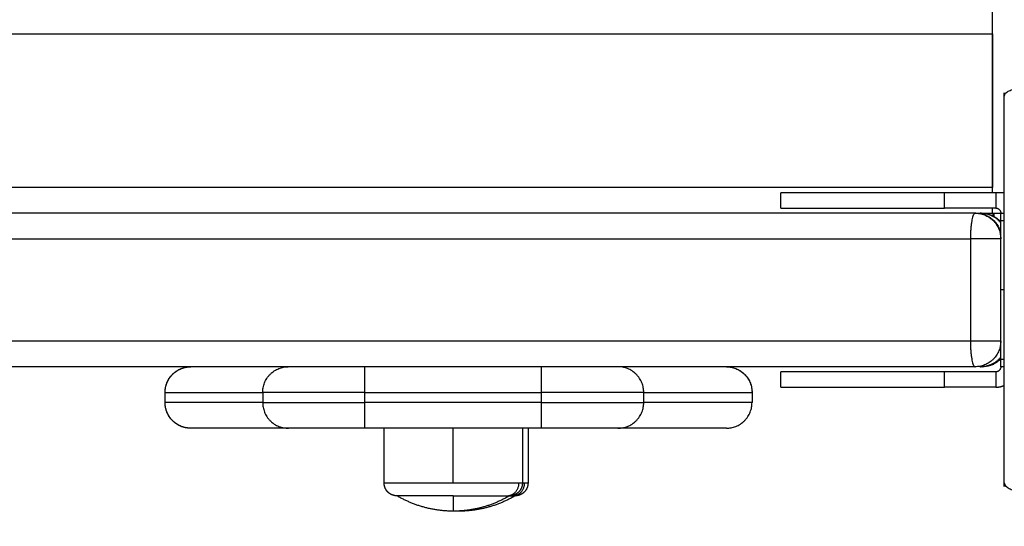
# Model space of a CAD drawing. Units: millimetres. Extents: x -4.7 to 8.8, y -0.1 to 13.9.
# Drawn here: x 6.1 to 6.3, y 4.1 to 4.2 of the extents above; entities that cross this region are included whole.
import ezdxf

# ---------------------------------------------------------------- set-up
doc = ezdxf.new("R2010")
doc.units = ezdxf.units.MM
doc.layers.add('DIASTASEIS', color=253, linetype='Continuous', lineweight=5)
doc.layers.add('Make2D$Visible$Curves', color=7, linetype='Continuous', true_color=0x000000)
doc.layers.add('Make2D$Visible$Tangents', color=7, linetype='Continuous', true_color=0xffffff)
doc.styles.get("Standard").update_dxf_attribs({"font": 'ARIALN.TTF'})
doc.dimstyles.new('STANDARD_ACAD', dxfattribs={"dimtxt": 0.18, "dimasz": 0.15, "dimexe": 0.18, "dimexo": 0.0625, "dimgap": 0.09, "dimtad": 0, "dimtih": 1, "dimtoh": 1, "dimzin": 0, "dimdsep": 46, "dimtxsty": 'Standard', "dimblk": 'OBLIQUE', "dimcen": 0.09, "dimadec": 0, "dimazin": 0, "dimtfac": 1, "dimtofl": 0, "dimtmove": 0, "dimatfit": 3, "dimfxl": 1, "dimtolj": 1, "dimtzin": 0, "dimarcsym": 0})

# ---------------------------------------------------------------- blocks, each defined once
blk = doc.blocks.new('_Oblique')
at = {"color": 0, "linetype": 'ByBlock', "lineweight": -2}
blk.add_line((-0.5, -0.5), (0.5, 0.5), dxfattribs=at)
blk = doc.blocks.new('*D41')
at = {"layer": 'Defpoints', "color": 0}
for p in [(8.74378, 7.64841), (1.8748, 5.20255), (8.74378, 4.10479)]:
    blk.add_point(p, dxfattribs=at)
at = {"layer": 'DIASTASEIS', "color": 0, "lineweight": -2}
for p, q in [((1.8748, 5.26505), (1.8748, 7.82841)), ((8.74378, 4.16729), (8.74378, 7.82841)), ((1.8748, 7.64841), (5.02842, 7.64841)), ((8.74378, 7.64841), (5.59016, 7.64841))]:
    blk.add_line(p, q, dxfattribs=at)
at = {"layer": 'DIASTASEIS', "color": 0, "linetype": 'ByBlock', "lineweight": -2, "xscale": 0.15, "yscale": 0.15, "zscale": 0.15, "rotation": 180}
blk.add_blockref('_Oblique', (1.8748, 7.64841), dxfattribs=at)
at = {"layer": 'DIASTASEIS', "color": 0, "linetype": 'ByBlock', "lineweight": -2, "xscale": 0.15, "yscale": 0.15, "zscale": 0.15}
blk.add_blockref('_Oblique', (8.74378, 7.64841), dxfattribs=at)
at = {"layer": 'DIASTASEIS', "color": 0, "insert": (5.30929, 7.64841), "char_height": 0.18, "attachment_point": 5}
blk.add_mtext('\\A1;\\A1;7.00', dxfattribs=at)
blk = doc.blocks.new('KATOPSH_S113A')
at = {"layer": 'Make2D$Visible$Curves', "color": 0, "lineweight": -3}
for points, degree in [([(6456.4559, 13539.17516), (6456.4559, 13539.60366), (6456.4559, 13540.03216)], 2), ([(6456.45589, 13539.20616), (6456.45589, 13539.19116), (6456.45589, 13539.17616)], 2), ([(6456.45816, 13539.19397), (6456.45816, 13539.19423), (6456.45817, 13539.19449), (6456.45819, 13539.19474)], 3), ([(6456.41454, 13539.17216), (6456.41454, 13539.17366), (6456.41454, 13539.17516)], 2), ([(6456.45649, 13539.17516), (6456.45149, 13539.17516), (6456.44649, 13539.17516)], 2), ([(6456.45659, 13539.17516), (6456.45654, 13539.17516), (6456.45649, 13539.17516)], 2), ([(6456.45248, 13539.17116), (6456.15665, 13539.17116), (6455.86083, 13539.17116)], 2), ([(6456.45649, 13539.17216), (6456.45149, 13539.17216), (6456.44649, 13539.17216)], 2), ([(6456.45261, 13539.17116), (6456.45254, 13539.17116), (6456.45248, 13539.17116)], 2), ([(6456.45261, 13539.17116), (6456.4531, 13539.17116), (6456.45359, 13539.17116)], 2), ([(6456.45371, 13539.17116), (6456.45365, 13539.17116), (6456.45359, 13539.17116)], 2), ([(6456.45371, 13539.17116), (6456.4548, 13539.17116), (6456.45589, 13539.17116)], 2), ([(6456.4559, 13539.17116), (6456.4567, 13539.17116), (6456.45749, 13539.17116)], 2), ([(6456.4561, 13539.17116), (6456.4561, 13539.17086), (6456.4561, 13539.17055)], 2), ([(6456.45749, 13539.16966), (6456.45749, 13539.17041), (6456.45749, 13539.17116)], 2), ([(6456.45816, 13539.16966), (6456.4578, 13539.16966), (6456.45743, 13539.16966)], 2), ([(6456.45743, 13539.14266), (6456.4578, 13539.14266), (6456.45816, 13539.14266)], 2), ([(6456.45749, 13539.14116), (6456.45749, 13539.14191), (6456.45749, 13539.14266)], 2), ([(6456.45248, 13539.14116), (6456.15665, 13539.14116), (6455.86083, 13539.14116)], 2), ([(6456.41454, 13539.13716), (6456.41454, 13539.13866), (6456.41454, 13539.14016)], 2), ([(6456.45649, 13539.14016), (6456.45149, 13539.14016), (6456.44649, 13539.14016)], 2), ([(6456.45601, 13539.14164), (6456.45601, 13539.14159), (6456.45601, 13539.14154)], 2), ([(6456.45649, 13539.13716), (6456.45149, 13539.13716), (6456.44649, 13539.13716)], 2), ([(6456.45649, 13539.13716), (6456.45654, 13539.13716), (6456.45659, 13539.13716)], 2), ([(6456.2943, 13539.13416), (6456.2943, 13539.13516), (6456.2943, 13539.13616)], 2), ([(6456.29431, 13539.13616), (6456.30384, 13539.13616), (6456.31336, 13539.13616)], 2), ([(6456.38776, 13539.13616), (6456.39834, 13539.13616), (6456.40891, 13539.13616)], 2), ([(6456.40892, 13539.13616), (6456.40892, 13539.13516), (6456.40892, 13539.13416)], 2), ([(6456.31336, 13539.13416), (6456.30384, 13539.13416), (6456.29431, 13539.13416)], 2), ([(6456.40891, 13539.13416), (6456.39834, 13539.13416), (6456.38776, 13539.13416)], 2), ([(6456.31836, 13539.12916), (6456.30883, 13539.12916), (6456.29931, 13539.12916)], 2), ([(6456.36775, 13539.12916), (6456.35054, 13539.12916), (6456.33333, 13539.12916)], 2), ([(6456.33707, 13539.11846), (6456.33707, 13539.12381), (6456.33707, 13539.12916)], 2), ([(6456.36407, 13539.12916), (6456.36407, 13539.12381), (6456.36407, 13539.11846)], 2), ([(6456.36517, 13539.12916), (6456.36517, 13539.12381), (6456.36517, 13539.11846)], 2), ([(6456.40391, 13539.12916), (6456.39334, 13539.12916), (6456.38276, 13539.12916)], 2), ([(6456.45819, 13539.11773), (6456.45817, 13539.11798), (6456.45816, 13539.11823), (6456.45816, 13539.11847)], 3)]:
    blk.add_open_spline(points, degree=degree, dxfattribs=at)
for points, weights, degree in [([(6456.45589, 13539.20616), (6456.45589, 13539.20909), (6456.45589, 13539.21116), (6456.45589, 13539.21116)], [1, 0.804737854124, 0.804737854124, 1], 3), ([(6456.44649, 13539.17516), (6456.41454, 13539.17516), (6456.41454, 13539.17516)], [1, 0.707665420505, 1], 2), ([(6456.45589, 13539.17516), (6456.45589, 13539.17549), (6456.45589, 13539.17583), (6456.45589, 13539.17616)], [0.930691381416, 0.950123021904, 0.973225894766, 1], 3), ([(6456.41454, 13539.17216), (6456.41454, 13539.17216), (6456.44649, 13539.17216)], [1, 0.707665420505, 1], 2), ([(6456.45248, 13539.17116), (6456.45748, 13539.17116), (6456.45748, 13539.16616)], [1, 0.707106781186, 1], 2), ([(6456.45261, 13539.17116), (6456.45638, 13539.17116), (6456.45742, 13539.16753)], [1, 0.761754520776, 0.911096767895], 2), ([(6456.45359, 13539.17116), (6456.4535, 13539.17116), (6456.45341, 13539.17107)], [1, 0.962432072376, 0.934501439816], 2), ([(6456.45359, 13539.17116), (6456.45593, 13539.17116), (6456.45742, 13539.16936)], [1, 0.837677396457, 0.855274476461], 2), ([(6456.45371, 13539.17116), (6456.45594, 13539.17116), (6456.45743, 13539.16951)], [1, 0.844554569127, 0.854106348344], 2), ([(6456.45589, 13539.17116), (6456.45589, 13539.17116), (6456.45589, 13539.17149), (6456.45589, 13539.17216)], [1, 0.919114123881, 0.871734613915, 0.857861470102], 3), ([(6456.4559, 13539.17116), (6456.4559, 13539.17116), (6456.4559, 13539.17216)], [1, 0.864634536831, 0.854391865464], 2), ([(6456.456, 13539.1706), (6456.456, 13539.17116), (6456.456, 13539.17116)], [0.876228790824, 0.795927567556, 1], 2), ([(6456.45649, 13539.17216), (6456.45749, 13539.17216), (6456.45749, 13539.17116)], [1, 0.707106781186, 1], 2), ([(6456.45743, 13539.16966), (6456.45741, 13539.16966), (6456.45741, 13539.15616)], [1, 0.707106781187, 1], 2), ([(6456.45741, 13539.15616), (6456.45741, 13539.14266), (6456.45743, 13539.14266)], [1, 0.707106781187, 1], 2), ([(6456.45748, 13539.14616), (6456.45748, 13539.14116), (6456.45248, 13539.14116)], [1, 0.707106781186, 1], 2), ([(6456.45742, 13539.14295), (6456.45593, 13539.14116), (6456.45359, 13539.14116)], [0.855274221837, 0.837678570877, 1], 2), ([(6456.45743, 13539.14266), (6456.45596, 13539.14116), (6456.45386, 13539.14116)], [0.853574902042, 0.85177848814, 1], 2), ([(6456.29431, 13539.13616), (6456.29431, 13539.14116), (6456.29931, 13539.14116)], [1, 0.707106781187, 1], 2), ([(6456.31336, 13539.13616), (6456.31336, 13539.14116), (6456.31836, 13539.14116)], [1, 0.707106781187, 1], 2), ([(6456.38776, 13539.13616), (6456.38776, 13539.14116), (6456.38276, 13539.14116)], [1, 0.707106781187, 1], 2), ([(6456.40391, 13539.14116), (6456.40891, 13539.14116), (6456.40891, 13539.13616)], [1, 0.707106781187, 1], 2), ([(6456.40422, 13539.14115), (6456.40892, 13539.14087), (6456.40892, 13539.13616)], [1, 0.727873803451, 1], 2), ([(6456.44649, 13539.14016), (6456.41454, 13539.14016), (6456.41454, 13539.14016)], [1, 0.707665420505, 1], 2), ([(6456.45341, 13539.14125), (6456.4535, 13539.14116), (6456.45359, 13539.14116)], [0.934501439823, 0.962432072381, 1], 2), ([(6456.45365, 13539.1413), (6456.45375, 13539.14116), (6456.45386, 13539.14116)], [0.921382114272, 0.95321926541, 1], 2), ([(6456.45601, 13539.14154), (6456.45601, 13539.14154), (6456.45601, 13539.14164)], [1, 0.954414530565, 0.923018771851], 2), ([(6456.45601, 13539.14154), (6456.45601, 13539.14154), (6456.45601, 13539.14154)], [1, 0.99987400558, 1], 2), ([(6456.45749, 13539.14116), (6456.45749, 13539.14016), (6456.45649, 13539.14016)], [1, 0.707106781186, 1], 2), ([(6456.41454, 13539.13716), (6456.41454, 13539.13716), (6456.44649, 13539.13716)], [1, 0.707665420505, 1], 2), ([(6456.45649, 13539.13716), (6456.45737, 13539.13716), (6456.45816, 13539.13752)], [1, 0.916942641263, 0.880991356666], 2), ([(6456.29931, 13539.12916), (6456.29431, 13539.12916), (6456.29431, 13539.13416)], [1, 0.707106781187, 1], 2), ([(6456.31336, 13539.13416), (6456.31336, 13539.12916), (6456.31836, 13539.12916)], [1, 0.707106781187, 1], 2), ([(6456.38276, 13539.12916), (6456.38776, 13539.12916), (6456.38776, 13539.13416)], [1, 0.707106781187, 1], 2), ([(6456.40391, 13539.12916), (6456.40891, 13539.12916), (6456.40891, 13539.13416)], [1, 0.707106781187, 1], 2), ([(6456.40891, 13539.13416), (6456.40892, 13539.13416), (6456.40892, 13539.13416)], [1, 0.999897589372, 1], 2), ([(6456.33333, 13539.12916), (6456.31875, 13539.12916), (6456.31836, 13539.12916)], [1, 0.717133102673, 1], 2), ([(6456.38276, 13539.12916), (6456.38233, 13539.12916), (6456.36775, 13539.12916)], [1, 0.717133102673, 1], 2), ([(6456.35057, 13539.11296), (6456.34466, 13539.11296), (6456.33957, 13539.11596)], [1, 0.964763821238, 1], 2), ([(6456.36157, 13539.11596), (6456.35648, 13539.11296), (6456.35057, 13539.11296)], [1, 0.964763821238, 1], 2), ([(6456.35057, 13539.11596), (6456.35856, 13539.11596), (6456.36103, 13539.11596)], [1, 0.809016994375, 1], 2), ([(6456.35057, 13539.11596), (6456.35057, 13539.11296), (6456.35057, 13539.11296)], [1, 0.964763821238, 1], 2), ([(6456.36267, 13539.11596), (6456.35758, 13539.11296), (6456.35167, 13539.11296)], [1, 0.964763821238, 1], 2), ([(6456.36103, 13539.11596), (6456.36157, 13539.11596), (6456.36157, 13539.11596)], [1, 0.9633681757, 0.95135967021], 2), ([(6456.36157, 13539.11596), (6456.3619, 13539.11596), (6456.36214, 13539.11596)], [0.961074582214, 0.978003942403, 1], 2), ([(6456.36214, 13539.11596), (6456.36267, 13539.11596), (6456.36267, 13539.11596)], [1, 0.987688340595, 1], 2), ([(6456.35167, 13539.11299), (6456.35167, 13539.11296), (6456.35167, 13539.11296)], [0.993839898516, 0.996589931414, 1], 2)]:
    blk.add_rational_spline(points, weights, degree=degree, dxfattribs=at)
blk.add_open_spline([(6456.45816, 13539.11847), (6456.45816, 13539.12596), (6456.45816, 13539.13341), (6456.45816, 13539.13909), (6456.45816, 13539.14479), (6456.45816, 13539.15052), (6456.45816, 13539.15622), (6456.45816, 13539.16707), (6456.45816, 13539.17796), (6456.45816, 13539.18595), (6456.45816, 13539.19397)], degree=2, knots=[0, 0, 0, 0.2, 0.2, 0.35, 0.35, 0.5, 0.5, 0.785714, 0.785714, 1, 1, 1], dxfattribs=at)
for points, weights, degree, knots in [([(6456.2943, 13539.13616), (6456.2943, 13539.13746), (6456.29479, 13539.13872), (6456.29577, 13539.13969), (6456.29625, 13539.14018), (6456.29683, 13539.14056), (6456.29776, 13539.14093), (6456.29807, 13539.14102), (6456.29849, 13539.14109), (6456.2986, 13539.14111), (6456.2988, 13539.14113), (6456.2989, 13539.14114), (6456.29905, 13539.14115), (6456.2991, 13539.14115), (6456.29915, 13539.14116), (6456.29916, 13539.14116), (6456.29916, 13539.14116)], [0.999370875813, 0.901801224944, 0.85301639951, 0.85301639951, 0.85301639951, 0.85301639951, 0.85301639951, 0.85301639951, 0.85301639951, 0.85301639951, 0.85301639951, 0.85301639951, 0.85301639951, 0.85301639951, 0.85301639951, 0.85301639951, 0.85301639951], 3, [0, 0, 0, 0, 4.02872, 4.02872, 4.02872, 6.163943, 6.163943, 7.174617, 7.174617, 7.498897, 7.498897, 7.816348, 7.816348, 7.971471, 7.971471, 7.971487, 7.971487, 7.971487, 7.971487]), ([(6456.29924, 13539.12916), (6456.29923, 13539.12916), (6456.29923, 13539.12916), (6456.2992, 13539.12916), (6456.29918, 13539.12916), (6456.2991, 13539.12916), (6456.29905, 13539.12916), (6456.2989, 13539.12917), (6456.2988, 13539.12918), (6456.2986, 13539.12921), (6456.29849, 13539.12922), (6456.29807, 13539.1293), (6456.29776, 13539.12939), (6456.29683, 13539.12976), (6456.29625, 13539.13014), (6456.29577, 13539.13062), (6456.29479, 13539.1316), (6456.2943, 13539.13285), (6456.2943, 13539.13416)], [1, 1, 1, 1, 1, 1, 1, 1, 1, 1, 1, 1, 1, 1, 1, 1, 1, 1.05719095842, 1.17157287525], 3, [0.000007, 0.000007, 0.000007, 0.000007, 0.00001, 0.00001, 0.076071, 0.076071, 0.228205, 0.228205, 0.539538, 0.539538, 0.857568, 0.857568, 1.848766, 1.848766, 3.942842, 3.942842, 3.942842, 7.971561, 7.971561, 7.971561, 7.971561]), ([(6456.33957, 13539.11596), (6456.33955, 13539.11596), (6456.33951, 13539.11596), (6456.33947, 13539.11596), (6456.33944, 13539.11596), (6456.33937, 13539.11597), (6456.33932, 13539.11597), (6456.33922, 13539.11598), (6456.33916, 13539.11599), (6456.33895, 13539.11603), (6456.3388, 13539.11607), (6456.33833, 13539.11626), (6456.33804, 13539.11645), (6456.3378, 13539.11669), (6456.33731, 13539.11718), (6456.33707, 13539.11781), (6456.33707, 13539.11846)], [1, 1, 1, 1, 1, 1, 1, 1, 1, 1, 1, 1, 1, 1, 1, 1.05719095842, 1.17157287525], 3, [0, 0, 0, 0, 0.056502, 0.056502, 0.131842, 0.131842, 0.286022, 0.286022, 0.443517, 0.443517, 0.934381, 0.934381, 1.971416, 1.971416, 1.971416, 3.985776, 3.985776, 3.985776, 3.985776]), ([(6456.36407, 13539.11846), (6456.36407, 13539.11781), (6456.36382, 13539.11718), (6456.36334, 13539.11669), (6456.36309, 13539.11645), (6456.36281, 13539.11626), (6456.36234, 13539.11607), (6456.36218, 13539.11603), (6456.36197, 13539.11599), (6456.36192, 13539.11598), (6456.36182, 13539.11597), (6456.36177, 13539.11597), (6456.36169, 13539.11596), (6456.36167, 13539.11596), (6456.36163, 13539.11596), (6456.36162, 13539.11596), (6456.3616, 13539.11596), (6456.36157, 13539.11596), (6456.36157, 13539.11596)], [0.902750339224, 0.814613855011, 0.770545612904, 0.770545612904, 0.770545612904, 0.770545612904, 0.770545612904, 0.770545612904, 0.770545612904, 0.770545612904, 0.770545612904, 0.770545612904, 0.770545612904, 0.770545612904, 0.770545612904, 0.770545612904, 0.770545612904, 0.770545612904, 0.770545612904], 3, [0, 0, 0, 0, 2.01436, 2.01436, 2.01436, 3.061397, 3.061397, 3.556996, 3.556996, 3.716011, 3.716011, 3.871677, 3.871677, 3.947744, 3.947744, 3.985776, 3.985776, 3.98578, 3.98578, 3.98578, 3.98578]), ([(6456.36517, 13539.11846), (6456.36517, 13539.11781), (6456.36493, 13539.11718), (6456.36444, 13539.11669), (6456.3642, 13539.11645), (6456.36391, 13539.11626), (6456.36344, 13539.11607), (6456.36329, 13539.11603), (6456.36308, 13539.11599), (6456.36303, 13539.11598), (6456.36292, 13539.11597), (6456.36287, 13539.11597), (6456.3628, 13539.11596), (6456.36277, 13539.11596), (6456.36274, 13539.11596), (6456.36272, 13539.11596), (6456.36271, 13539.11596), (6456.36267, 13539.11596), (6456.36267, 13539.11596)], [0.902750339224, 0.814613855011, 0.770545612904, 0.770545612904, 0.770545612904, 0.770545612904, 0.770545612904, 0.770545612904, 0.770545612904, 0.770545612904, 0.770545612904, 0.770545612904, 0.770545612904, 0.770545612904, 0.770545612904, 0.770545612904, 0.770545612904, 0.770545612904, 0.770545612904], 3, [0, 0, 0, 0, 2.01436, 2.01436, 2.01436, 3.061351, 3.061351, 3.556927, 3.556927, 3.715935, 3.715935, 3.871594, 3.871594, 3.947658, 3.947658, 3.985688, 3.985688, 3.985781, 3.985781, 3.985781, 3.985781]), ([(6456.35057, 13539.11596), (6456.34883, 13539.11596), (6456.34717, 13539.11596), (6456.34283, 13539.11596), (6456.34077, 13539.11596), (6456.33957, 13539.11596), (6456.33957, 13539.11596)], [0.902750339224, 0.938434049875, 1, 0.853553390593, 0.853553390593, 0.853553390593, 0.902750339224], 2, [14.394431, 14.394431, 14.394431, 18.225397, 18.225397, 27.338095, 27.338095, 32.619828, 32.619828, 32.619828])]:
    blk.add_rational_spline(points, weights, degree=degree, knots=knots, dxfattribs=at)
at = {"layer": 'Make2D$Visible$Tangents', "color": 0, "lineweight": -3}
for points in [[(6455.86007, 13539.20616), (6456.15798, 13539.20616), (6456.45589, 13539.20616)], [(6456.45589, 13539.17616), (6456.15798, 13539.17616), (6455.86007, 13539.17616)], [(6456.44649, 13539.17216), (6456.44649, 13539.17366), (6456.44649, 13539.17516)], [(6456.45649, 13539.17516), (6456.45649, 13539.17366), (6456.45649, 13539.17216)], [(6456.45816, 13539.17516), (6456.45738, 13539.17516), (6456.45659, 13539.17516)], [(6456.45749, 13539.17116), (6456.45783, 13539.17116), (6456.45816, 13539.17116)], [(6455.85991, 13539.16616), (6456.15573, 13539.16616), (6456.45156, 13539.16616)], [(6456.45156, 13539.16616), (6456.45156, 13539.15616), (6456.45156, 13539.14616)], [(6456.45816, 13539.15616), (6456.45779, 13539.15616), (6456.45741, 13539.15616)], [(6456.45156, 13539.14616), (6456.15573, 13539.14616), (6455.85991, 13539.14616)], [(6456.44649, 13539.13716), (6456.44649, 13539.13866), (6456.44649, 13539.14016)], [(6456.45649, 13539.14016), (6456.45649, 13539.13866), (6456.45649, 13539.13716)], [(6456.45816, 13539.14116), (6456.45783, 13539.14116), (6456.45749, 13539.14116)], [(6456.29431, 13539.13416), (6456.29431, 13539.13516), (6456.29431, 13539.13616)], [(6456.31336, 13539.13616), (6456.31336, 13539.13516), (6456.31336, 13539.13416)], [(6456.33332, 13539.13416), (6456.33332, 13539.13516), (6456.33332, 13539.13616)], [(6456.33332, 13539.13616), (6456.35053, 13539.13616), (6456.36774, 13539.13616)], [(6456.36774, 13539.13616), (6456.36774, 13539.13516), (6456.36774, 13539.13416)], [(6456.38776, 13539.13416), (6456.38776, 13539.13516), (6456.38776, 13539.13616)], [(6456.40891, 13539.13616), (6456.40891, 13539.13516), (6456.40891, 13539.13416)], [(6456.36774, 13539.13416), (6456.35053, 13539.13416), (6456.33332, 13539.13416)], [(6456.35057, 13539.11846), (6456.35057, 13539.12381), (6456.35057, 13539.12916)]]:
    blk.add_open_spline(points, degree=2, dxfattribs=at)
for points in [[(6456.45816, 13539.19397), (6456.45816, 13539.19423), (6456.45832, 13539.1945), (6456.45884, 13539.19489), (6456.45906, 13539.19502), (6456.45959, 13539.19527), (6456.45989, 13539.19539), (6456.46058, 13539.19562), (6456.46097, 13539.19573), (6456.4618, 13539.19592), (6456.46224, 13539.196), (6456.46363, 13539.19623), (6456.46462, 13539.19634), (6456.4656, 13539.1964)], [(6456.45816, 13539.11847), (6456.45816, 13539.11822), (6456.45832, 13539.11795), (6456.45884, 13539.11755), (6456.45906, 13539.11742), (6456.45959, 13539.11717), (6456.45989, 13539.11705), (6456.46058, 13539.11683), (6456.46097, 13539.11672), (6456.4618, 13539.11653), (6456.46224, 13539.11644), (6456.46363, 13539.11622), (6456.46462, 13539.11611), (6456.4656, 13539.11604)]]:
    blk.add_open_spline(points, degree=3, knots=[0, 0, 0, 0, 0.25, 0.25, 0.375, 0.375, 0.5, 0.5, 0.625, 0.625, 0.75, 0.75, 0.9999998, 0.9999998, 0.9999998, 0.9999998], dxfattribs=at)
for points, weights in [([(6456.45248, 13539.17116), (6456.45156, 13539.17116), (6456.45156, 13539.16616)], [1, 0.707106781187, 1]), ([(6456.45156, 13539.14616), (6456.45156, 13539.14116), (6456.45248, 13539.14116)], [1, 0.707106781186, 1]), ([(6456.45247, 13539.14616), (6456.45201, 13539.14616), (6456.45156, 13539.14616)], [1, 0.995768170113, 1]), ([(6456.45741, 13539.14616), (6456.45673, 13539.14616), (6456.45247, 13539.14616)], [0.942743796284, 0.739265891254, 1]), ([(6456.33332, 13539.13616), (6456.33332, 13539.14116), (6456.33333, 13539.14116)], [1, 0.707106781187, 1]), ([(6456.36775, 13539.14116), (6456.36774, 13539.14116), (6456.36774, 13539.13616)], [1, 0.707106781187, 1]), ([(6456.33332, 13539.13616), (6456.31389, 13539.13616), (6456.31336, 13539.13616)], [1, 0.717133102673, 1]), ([(6456.38776, 13539.13616), (6456.38718, 13539.13616), (6456.36774, 13539.13616)], [1, 0.717133102673, 1]), ([(6456.31336, 13539.13416), (6456.31389, 13539.13416), (6456.33332, 13539.13416)], [1, 0.717133102673, 1]), ([(6456.33333, 13539.12916), (6456.33332, 13539.12916), (6456.33332, 13539.13416)], [1, 0.707106781187, 1]), ([(6456.36774, 13539.13416), (6456.36774, 13539.12916), (6456.36775, 13539.12916)], [1, 0.707106781187, 1]), ([(6456.36774, 13539.13416), (6456.38718, 13539.13416), (6456.38776, 13539.13416)], [1, 0.717133102673, 1]), ([(6456.33707, 13539.11846), (6456.33707, 13539.11846), (6456.35057, 13539.11846)], [1, 0.707106781187, 1]), ([(6456.35057, 13539.11846), (6456.36038, 13539.11846), (6456.36341, 13539.11846)], [1, 0.809016994375, 1]), ([(6456.36103, 13539.11596), (6456.36341, 13539.11596), (6456.36341, 13539.11846)], [1, 0.707106781187, 1]), ([(6456.36214, 13539.11596), (6456.36451, 13539.11596), (6456.36451, 13539.11846)], [1, 0.707106781187, 1]), ([(6456.36341, 13539.11846), (6456.36407, 13539.11846), (6456.36407, 13539.11846)], [1, 0.987688340595, 1]), ([(6456.36407, 13539.11846), (6456.36432, 13539.11846), (6456.36451, 13539.11846)], [0.972392046085, 0.985021242144, 1]), ([(6456.36451, 13539.11846), (6456.36517, 13539.11846), (6456.36517, 13539.11846)], [1, 0.987688340595, 1])]:
    blk.add_rational_spline(points, weights, degree=2, dxfattribs=at)
blk.add_rational_spline([(6456.45741, 13539.16616), (6456.45711, 13539.16616), (6456.45567, 13539.16616), (6456.45386, 13539.16616), (6456.45156, 13539.16616)], [0.971397480399, 0.922854243381, 1, 0.905298505587, 1], degree=2, knots=[0.813288, 0.813288, 0.813288, 4.387144, 4.387144, 8.774288, 8.774288, 8.774288], dxfattribs=at)
blk = doc.blocks.new('s113a-')
blk.add_blockref('KATOPSH_S113A', (0, 0))

msp = doc.modelspace()

# ---------------------------------------------------------------- block references
msp.add_blockref('s113a-', (-6450.20588, -13535.00521))

# ---------------------------------------------------------------- dimensions: what is measured, and where the dimension line sits
at = {"layer": 'DIASTASEIS'}
dim = msp.add_linear_dim(base=(8.74378, 7.64841), p1=(1.8748, 5.20255), p2=(8.74378, 4.10479), text='\\A1;7.00', dimstyle='STANDARD_ACAD', override={"dimdec": 1, "dimtxsty": 'Standard', "dimtmove": 2}, dxfattribs=at)
dim.commit()
dim.dimension.update_dxf_attribs({"geometry": '*D41', "text_midpoint": (5.30929, 7.64841)})

doc.saveas('drawing.dxf')
